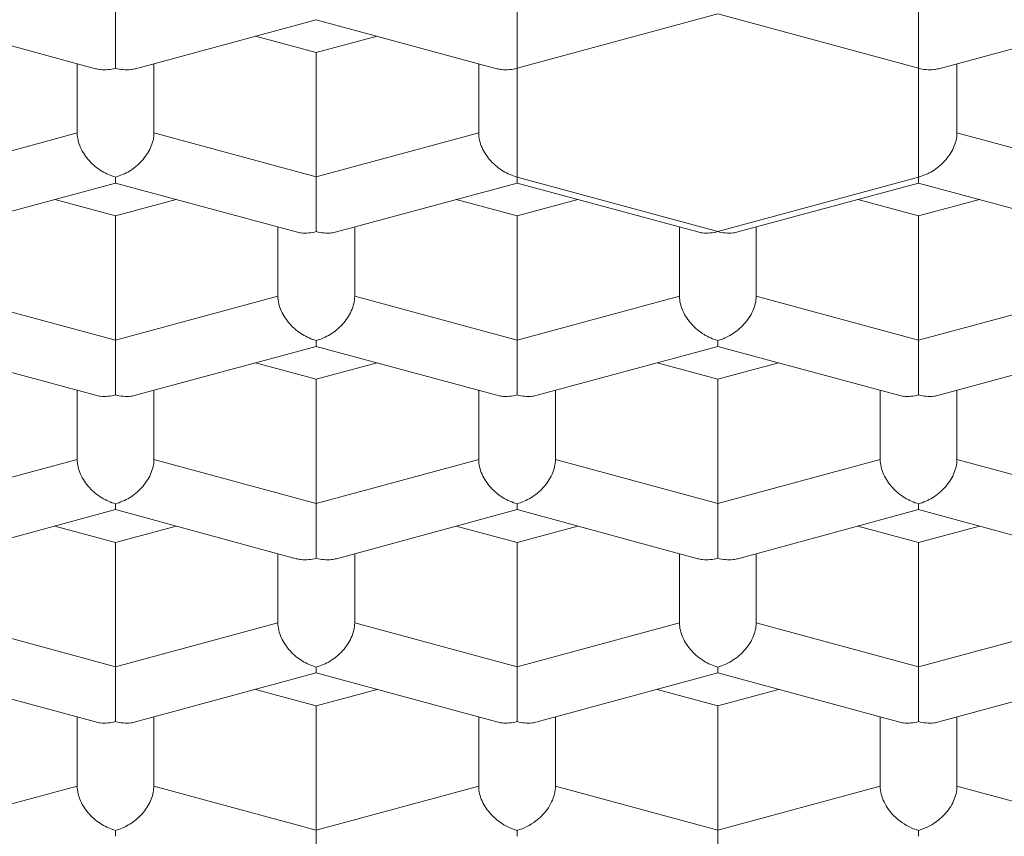
# Model space of a CAD drawing. Units: inches. Extents: x 8 to 36.8, y -62.9 to -1.1.
# Drawn here: x 13.3 to 13.5, y -20.7 to -20.6 of the extents above; entities that cross this region are included whole.
import ezdxf

# ---------------------------------------------------------------- set-up
doc = ezdxf.new("R2010")
doc.units = ezdxf.units.IN
doc.header["$MEASUREMENT"] = 0
doc.layers.add('Layer 1', color=7, linetype='Continuous', lineweight=0)

msp = doc.modelspace()

# ---------------------------------------------------------------- linework, layer by layer
at = {"layer": 'Layer 1', "color": 18, "lineweight": 5, "true_color": 0x000000}
for p, q in [((13.32047, -20.57677), (13.32047, -20.60377)), ((13.38109, -20.57677), (13.3811, -20.62109)), ((13.44172, -20.62109), (13.44171, -20.57677)), ((13.38109, -20.60377), (13.4114, -20.59556)), ((13.44171, -20.60377), (13.4114, -20.59556)), ((13.31744, -20.60384), (13.29016, -20.59644)), ((13.35078, -20.59644), (13.3235, -20.60384)), ((13.37806, -20.60384), (13.35078, -20.59644)), ((13.47203, -20.59644), (13.44475, -20.60384)), ((13.34161, -20.59893), (13.35078, -20.60141)), ((13.35078, -20.60141), (13.35995, -20.59893)), ((13.35078, -20.60141), (13.35078, -20.62842)), ((13.31468, -20.60309), (13.31468, -20.61352)), ((13.32627, -20.61352), (13.32627, -20.60309)), ((13.3753, -20.60309), (13.3753, -20.61352)), ((13.44751, -20.61352), (13.44751, -20.60309)), ((13.31468, -20.61352), (13.29016, -20.62017)), ((13.35078, -20.62017), (13.32627, -20.61352)), ((13.3753, -20.61352), (13.35078, -20.62017)), ((13.47203, -20.62017), (13.44751, -20.61352)), ((13.32047, -20.62109), (13.29319, -20.62848)), ((13.32048, -20.62109), (13.32047, -20.6202)), ((13.34775, -20.62848), (13.32047, -20.62109)), ((13.38109, -20.62109), (13.35382, -20.62848)), ((13.38109, -20.6202), (13.4114, -20.62842)), ((13.40837, -20.62848), (13.38109, -20.62109)), ((13.44171, -20.6202), (13.4114, -20.62842)), ((13.44171, -20.62109), (13.41444, -20.62848)), ((13.46899, -20.62848), (13.44171, -20.62109)), ((13.3113, -20.62358), (13.32047, -20.62606)), ((13.32047, -20.62606), (13.32964, -20.62358)), ((13.37192, -20.62358), (13.38109, -20.62606)), ((13.38109, -20.62606), (13.39026, -20.62358)), ((13.43254, -20.62358), (13.44171, -20.62606)), ((13.44171, -20.62606), (13.45089, -20.62358)), ((13.32047, -20.62606), (13.32047, -20.65307)), ((13.38109, -20.62606), (13.38109, -20.65307)), ((13.44171, -20.62606), (13.44171, -20.65307)), ((13.34499, -20.62774), (13.34499, -20.63817)), ((13.35658, -20.63817), (13.35658, -20.62774)), ((13.40561, -20.62774), (13.40561, -20.63817)), ((13.4172, -20.63817), (13.4172, -20.62774)), ((13.32047, -20.64481), (13.29596, -20.63817)), ((13.34499, -20.63817), (13.32047, -20.64481)), ((13.38109, -20.64481), (13.35658, -20.63817)), ((13.40561, -20.63817), (13.38109, -20.64481)), ((13.44171, -20.64481), (13.4172, -20.63817)), ((13.46623, -20.63817), (13.44171, -20.64481)), ((13.35079, -20.64574), (13.35078, -20.64485)), ((13.41141, -20.64574), (13.4114, -20.64485)), ((13.4114, -20.64542), (13.4114, -20.64485)), ((13.31744, -20.65313), (13.29016, -20.64574)), ((13.35078, -20.64574), (13.3235, -20.65313)), ((13.37806, -20.65313), (13.35078, -20.64574)), ((13.4114, -20.64574), (13.38413, -20.65313)), ((13.4114, -20.64574), (13.4114, -20.64542)), ((13.43868, -20.65313), (13.4114, -20.64574)), ((13.47203, -20.64574), (13.44475, -20.65313)), ((13.34161, -20.64822), (13.35078, -20.65071)), ((13.35078, -20.65071), (13.35995, -20.64822)), ((13.40223, -20.64822), (13.4114, -20.65071)), ((13.4114, -20.65071), (13.42058, -20.64822)), ((13.35078, -20.65071), (13.35078, -20.67771)), ((13.4114, -20.65071), (13.4114, -20.67771)), ((13.31468, -20.65238), (13.31468, -20.66281)), ((13.32627, -20.66281), (13.32627, -20.65238)), ((13.3753, -20.65238), (13.3753, -20.66281)), ((13.38689, -20.66281), (13.38689, -20.65238)), ((13.43592, -20.65238), (13.43592, -20.66281)), ((13.44751, -20.66281), (13.44751, -20.65238)), ((13.31468, -20.66281), (13.29016, -20.66946)), ((13.35078, -20.66946), (13.32627, -20.66281)), ((13.3753, -20.66281), (13.35078, -20.66946)), ((13.4114, -20.66946), (13.38689, -20.66281)), ((13.43592, -20.66281), (13.4114, -20.66946)), ((13.47203, -20.66946), (13.44751, -20.66281)), ((13.32048, -20.67038), (13.32047, -20.6695)), ((13.3811, -20.67038), (13.38109, -20.6695)), ((13.44172, -20.67038), (13.44171, -20.6695)), ((13.32047, -20.67038), (13.29319, -20.67778)), ((13.34775, -20.67778), (13.32047, -20.67038)), ((13.38109, -20.67038), (13.35382, -20.67778)), ((13.40837, -20.67778), (13.38109, -20.67038)), ((13.44171, -20.67038), (13.41444, -20.67778)), ((13.46899, -20.67778), (13.44171, -20.67038)), ((13.3113, -20.67287), (13.32047, -20.67535)), ((13.32047, -20.67535), (13.32964, -20.67287)), ((13.37192, -20.67287), (13.38109, -20.67535)), ((13.38109, -20.67535), (13.39026, -20.67287)), ((13.43254, -20.67287), (13.44171, -20.67535)), ((13.44171, -20.67535), (13.45089, -20.67287)), ((13.32047, -20.67535), (13.32047, -20.70236)), ((13.38109, -20.67535), (13.38109, -20.70236)), ((13.44171, -20.67535), (13.44171, -20.70236)), ((13.34499, -20.67703), (13.34499, -20.68746)), ((13.35658, -20.68746), (13.35658, -20.67703)), ((13.40561, -20.67703), (13.40561, -20.68746)), ((13.4172, -20.68746), (13.4172, -20.67703)), ((13.32047, -20.69411), (13.29596, -20.68746)), ((13.34499, -20.68746), (13.32047, -20.69411)), ((13.38109, -20.69411), (13.35658, -20.68746)), ((13.40561, -20.68746), (13.38109, -20.69411)), ((13.44171, -20.69411), (13.4172, -20.68746)), ((13.46623, -20.68746), (13.44171, -20.69411)), ((13.31744, -20.70242), (13.29016, -20.69503)), ((13.35078, -20.69503), (13.3235, -20.70242)), ((13.35079, -20.69503), (13.35078, -20.69414)), ((13.37806, -20.70242), (13.35078, -20.69503)), ((13.4114, -20.69503), (13.38413, -20.70242)), ((13.41141, -20.69503), (13.4114, -20.69414)), ((13.43868, -20.70242), (13.4114, -20.69503)), ((13.47203, -20.69503), (13.44475, -20.70242)), ((13.34161, -20.69752), (13.35078, -20.7)), ((13.35078, -20.7), (13.35995, -20.69752)), ((13.40223, -20.69752), (13.4114, -20.7)), ((13.4114, -20.7), (13.42058, -20.69752)), ((13.35078, -20.7), (13.35078, -20.72701)), ((13.4114, -20.7), (13.4114, -20.72701)), ((13.31468, -20.70168), (13.31468, -20.71211)), ((13.32627, -20.71211), (13.32627, -20.70168)), ((13.3753, -20.70168), (13.3753, -20.71211)), ((13.38689, -20.71211), (13.38689, -20.70168)), ((13.43592, -20.70168), (13.43592, -20.71211)), ((13.44751, -20.71211), (13.44751, -20.70168)), ((13.31468, -20.71211), (13.29016, -20.71875)), ((13.32627, -20.71211), (13.32622, -20.71279)), ((13.35078, -20.71875), (13.32627, -20.71211)), ((13.3753, -20.71211), (13.35078, -20.71875)), ((13.4114, -20.71875), (13.38689, -20.71211)), ((13.43592, -20.71211), (13.4114, -20.71875)), ((13.47203, -20.71875), (13.44751, -20.71211)), ((13.32048, -20.71968), (13.32047, -20.71879)), ((13.3811, -20.71968), (13.38109, -20.71879)), ((13.44172, -20.71968), (13.44171, -20.71879))]:
    msp.add_line(p, q, dxfattribs=at)
for points, knots in [([(12.93957, -20.44272), (12.92336, -20.45249), (12.90769, -20.46324), (12.893, -20.47521), (12.87988, -20.48591), (12.86754, -20.49757), (12.85651, -20.51043), (12.84666, -20.52191), (12.83786, -20.53434), (12.8308, -20.54769), (12.82752, -20.55389), (12.82461, -20.56029), (12.82216, -20.56686), (12.8198, -20.57319), (12.81785, -20.57967), (12.81639, -20.58626), (12.81496, -20.5927), (12.81398, -20.59924), (12.81351, -20.60581), (12.81303, -20.61233), (12.81304, -20.61889), (12.81354, -20.62541), (12.81404, -20.63198), (12.81503, -20.63852), (12.81648, -20.64495), (12.81797, -20.65154), (12.81993, -20.65803), (12.82232, -20.66435), (12.82739, -20.67779), (12.83436, -20.69052), (12.84256, -20.70235), (12.85168, -20.71552), (12.86232, -20.72757), (12.87385, -20.73865), (12.88679, -20.75109), (12.90087, -20.76231), (12.9156, -20.77256), (12.93202, -20.78397), (12.94926, -20.79417), (12.96699, -20.80341), (12.98648, -20.81356), (13.00657, -20.82256), (13.02702, -20.83061), (13.04915, -20.83932), (13.07171, -20.84692), (13.09453, -20.85361), (13.11882, -20.86073), (13.14341, -20.86682), (13.16819, -20.87199), (13.19414, -20.87742), (13.2203, -20.88185), (13.24658, -20.88538), (13.27369, -20.88903), (13.30093, -20.89172), (13.32822, -20.89352), (13.35591, -20.89534), (13.38366, -20.89625), (13.4114, -20.89625)], [0, 0, 0, 0, 1, 1, 1, 2, 2, 2, 3, 3, 3, 4, 4, 4, 5, 5, 5, 6, 6, 6, 7, 7, 7, 8, 8, 8, 9, 9, 9, 10, 10, 10, 11, 11, 11, 12, 12, 12, 13, 13, 13, 14, 14, 14, 15, 15, 15, 16, 16, 16, 17, 17, 17, 18, 18, 18, 19, 19, 19, 19]), ([(13.4114, -20.89625), (13.43915, -20.89625), (13.4669, -20.89534), (13.49459, -20.89352), (13.52188, -20.89172), (13.54912, -20.88903), (13.57623, -20.88538), (13.60251, -20.88185), (13.62867, -20.87742), (13.65462, -20.87199), (13.6794, -20.86682), (13.70399, -20.86073), (13.72828, -20.85361), (13.7511, -20.84692), (13.77366, -20.83932), (13.79579, -20.83061), (13.81624, -20.82256), (13.83633, -20.81357), (13.85582, -20.80341), (13.87355, -20.79417), (13.89079, -20.78397), (13.90721, -20.77256), (13.92194, -20.76231), (13.93602, -20.75109), (13.94896, -20.73865), (13.96049, -20.72757), (13.97113, -20.71552), (13.98025, -20.70235), (13.98845, -20.69052), (13.99542, -20.67779), (14.00049, -20.66435), (14.00288, -20.65803), (14.00484, -20.65155), (14.00633, -20.64495), (14.00778, -20.63852), (14.00877, -20.63198), (14.00927, -20.62541), (14.00977, -20.61889), (14.00978, -20.61233), (14.0093, -20.60581), (14.00882, -20.59924), (14.00785, -20.5927), (14.00642, -20.58627), (14.00496, -20.57967), (14.00301, -20.57319), (14.00065, -20.56686), (13.9982, -20.56029), (13.99529, -20.55389), (13.99201, -20.54769), (13.98495, -20.53434), (13.97615, -20.52191), (13.96631, -20.51043), (13.95527, -20.49757), (13.94293, -20.48591), (13.92981, -20.47521), (13.91512, -20.46324), (13.89945, -20.45249), (13.88324, -20.44272)], [0, 0, 0, 0, 1, 1, 1, 2, 2, 2, 3, 3, 3, 4, 4, 4, 5, 5, 5, 6, 6, 6, 7, 7, 7, 8, 8, 8, 9, 9, 9, 10, 10, 10, 11, 11, 11, 12, 12, 12, 13, 13, 13, 14, 14, 14, 15, 15, 15, 16, 16, 16, 17, 17, 17, 18, 18, 18, 19, 19, 19, 19]), ([(12.79354, -20.59807), (12.79354, -20.60854), (12.79465, -20.61904), (12.79678, -20.62931), (12.79895, -20.63977), (12.80219, -20.65), (12.80631, -20.65984), (12.8106, -20.6701), (12.81586, -20.67995), (12.82185, -20.68932), (12.82819, -20.69924), (12.83534, -20.70862), (12.84308, -20.71749), (12.86014, -20.73704), (12.88004, -20.75411), (12.90123, -20.76912), (12.91297, -20.77744), (12.9251, -20.78514), (12.93754, -20.79231), (12.9508, -20.79996), (12.96441, -20.80702), (12.97826, -20.81358), (13.00838, -20.82784), (13.03962, -20.83972), (13.07141, -20.84976), (13.10617, -20.86074), (13.14157, -20.86953), (13.17732, -20.87653), (13.21527, -20.88397), (13.25361, -20.88937), (13.29211, -20.89299), (13.33177, -20.89672), (13.3716, -20.89855), (13.4114, -20.89855)], [0, 0, 0, 0, 1, 1, 1, 2, 2, 2, 3, 3, 3, 4, 4, 4, 5, 5, 5, 6, 6, 6, 7, 7, 7, 8, 8, 8, 9, 9, 9, 10, 10, 10, 11, 11, 11, 11]), ([(13.4114, -20.89855), (13.45121, -20.89855), (13.49104, -20.89672), (13.5307, -20.89299), (13.5692, -20.88937), (13.60754, -20.88397), (13.64549, -20.87653), (13.68124, -20.86953), (13.71664, -20.86074), (13.7514, -20.84976), (13.78319, -20.83972), (13.81443, -20.82784), (13.84455, -20.81358), (13.8584, -20.80702), (13.87201, -20.79996), (13.88527, -20.79231), (13.89771, -20.78514), (13.90984, -20.77744), (13.92158, -20.76912), (13.94277, -20.7541), (13.96267, -20.73704), (13.97973, -20.71749), (13.98747, -20.70862), (13.99462, -20.69924), (14.00096, -20.68932), (14.00695, -20.67995), (14.0122, -20.6701), (14.0165, -20.65984), (14.02062, -20.65), (14.02386, -20.63977), (14.02603, -20.62931), (14.02816, -20.61904), (14.02927, -20.60854), (14.02927, -20.59807)], [0, 0, 0, 0, 1, 1, 1, 2, 2, 2, 3, 3, 3, 4, 4, 4, 5, 5, 5, 6, 6, 6, 7, 7, 7, 8, 8, 8, 9, 9, 9, 10, 10, 10, 11, 11, 11, 11]), ([(13.31744, -20.60384), (13.31768, -20.6039), (13.31792, -20.60395), (13.31816, -20.60397), (13.31893, -20.60406), (13.31973, -20.60397), (13.32047, -20.60377)], [0, 0, 0, 0, 1, 1, 1, 2, 2, 2, 2]), ([(13.3235, -20.60384), (13.32327, -20.6039), (13.32303, -20.60395), (13.32279, -20.60397), (13.32202, -20.60406), (13.32122, -20.60397), (13.32047, -20.60377)], [0, 0, 0, 0, 1, 1, 1, 2, 2, 2, 2]), ([(13.37806, -20.60384), (13.3783, -20.6039), (13.37854, -20.60395), (13.37878, -20.60397), (13.37955, -20.60406), (13.38035, -20.60397), (13.38109, -20.60377)], [0, 0, 0, 0, 1, 1, 1, 2, 2, 2, 2]), ([(13.44475, -20.60384), (13.44451, -20.6039), (13.44427, -20.60395), (13.44403, -20.60397), (13.44326, -20.60406), (13.44246, -20.60397), (13.44171, -20.60377)], [0, 0, 0, 0, 1, 1, 1, 2, 2, 2, 2]), ([(13.31468, -20.61352), (13.31468, -20.61428), (13.31488, -20.61504), (13.31519, -20.61574), (13.31552, -20.61649), (13.31598, -20.61717), (13.31653, -20.61776), (13.3168, -20.61806), (13.3171, -20.61834), (13.31741, -20.6186), (13.31772, -20.61885), (13.31805, -20.61909), (13.31839, -20.61929), (13.31904, -20.61969), (13.31974, -20.62), (13.32047, -20.6202)], [0, 0, 0, 0, 1, 1, 1, 2, 2, 2, 3, 3, 3, 4, 4, 4, 5, 5, 5, 5]), ([(13.32627, -20.61352), (13.32627, -20.61428), (13.32607, -20.61504), (13.32576, -20.61574), (13.32543, -20.61649), (13.32497, -20.61717), (13.32442, -20.61776), (13.32415, -20.61806), (13.32385, -20.61834), (13.32354, -20.6186), (13.32323, -20.61885), (13.3229, -20.61909), (13.32256, -20.61929), (13.32191, -20.61969), (13.32121, -20.62), (13.32047, -20.6202)], [0, 0, 0, 0, 1, 1, 1, 2, 2, 2, 3, 3, 3, 4, 4, 4, 5, 5, 5, 5]), ([(13.3753, -20.61352), (13.3753, -20.61428), (13.3755, -20.61504), (13.37581, -20.61574), (13.37614, -20.61649), (13.3766, -20.61717), (13.37715, -20.61776), (13.37742, -20.61806), (13.37772, -20.61834), (13.37803, -20.6186), (13.37834, -20.61885), (13.37867, -20.61909), (13.37901, -20.61929), (13.37966, -20.61969), (13.38036, -20.62), (13.38109, -20.6202)], [0, 0, 0, 0, 1, 1, 1, 2, 2, 2, 3, 3, 3, 4, 4, 4, 5, 5, 5, 5]), ([(13.44751, -20.61352), (13.44751, -20.61428), (13.44731, -20.61504), (13.447, -20.61574), (13.44667, -20.61649), (13.44621, -20.61717), (13.44566, -20.61776), (13.44539, -20.61806), (13.44509, -20.61834), (13.44478, -20.6186), (13.44447, -20.61885), (13.44414, -20.61909), (13.4438, -20.61929), (13.44315, -20.61969), (13.44245, -20.62), (13.44171, -20.6202)], [0, 0, 0, 0, 1, 1, 1, 2, 2, 2, 3, 3, 3, 4, 4, 4, 5, 5, 5, 5]), ([(12.92889, -20.61539), (12.92889, -20.62283), (12.92968, -20.6303), (12.93121, -20.63759), (12.93279, -20.64513), (12.93515, -20.6525), (12.93816, -20.65958), (12.94134, -20.6671), (12.94524, -20.6743), (12.94966, -20.68115), (12.95443, -20.68853), (12.95981, -20.6955), (12.96561, -20.70208), (12.97191, -20.70922), (12.97871, -20.7159), (12.98586, -20.72217), (12.99361, -20.72898), (13.00177, -20.73532), (13.0102, -20.74124), (13.01931, -20.74764), (13.02875, -20.75357), (13.03841, -20.7591), (13.04878, -20.76503), (13.0594, -20.77049), (13.07021, -20.77557), (13.09386, -20.78668), (13.11839, -20.79592), (13.14334, -20.80374), (13.17071, -20.81233), (13.1986, -20.8192), (13.22674, -20.82468), (13.25668, -20.8305), (13.28692, -20.83473), (13.31729, -20.83757), (13.34857, -20.84049), (13.38, -20.84192), (13.4114, -20.84192)], [0, 0, 0, 0, 1, 1, 1, 2, 2, 2, 3, 3, 3, 4, 4, 4, 5, 5, 5, 6, 6, 6, 7, 7, 7, 8, 8, 8, 9, 9, 9, 10, 10, 10, 11, 11, 11, 12, 12, 12, 12]), ([(13.4114, -20.84192), (13.44281, -20.84192), (13.47424, -20.84049), (13.50552, -20.83757), (13.53589, -20.83473), (13.56613, -20.8305), (13.59607, -20.82468), (13.62421, -20.8192), (13.6521, -20.81233), (13.67947, -20.80374), (13.70442, -20.79592), (13.72895, -20.78668), (13.7526, -20.77557), (13.76341, -20.77049), (13.77403, -20.76503), (13.7844, -20.7591), (13.79406, -20.75357), (13.8035, -20.74764), (13.81261, -20.74124), (13.82104, -20.73532), (13.8292, -20.72898), (13.83695, -20.72217), (13.8441, -20.7159), (13.8509, -20.70922), (13.8572, -20.70208), (13.863, -20.6955), (13.86838, -20.68853), (13.87315, -20.68115), (13.87757, -20.6743), (13.88147, -20.6671), (13.88465, -20.65958), (13.88765, -20.6525), (13.89002, -20.64513), (13.8916, -20.63759), (13.89313, -20.6303), (13.89392, -20.62283), (13.89392, -20.61539)], [0, 0, 0, 0, 1, 1, 1, 2, 2, 2, 3, 3, 3, 4, 4, 4, 5, 5, 5, 6, 6, 6, 7, 7, 7, 8, 8, 8, 9, 9, 9, 10, 10, 10, 11, 11, 11, 12, 12, 12, 12]), ([(13.34775, -20.62848), (13.34799, -20.62855), (13.34823, -20.62859), (13.34847, -20.62862), (13.34924, -20.62871), (13.35004, -20.62862), (13.35078, -20.62842)], [0, 0, 0, 0, 1, 1, 1, 2, 2, 2, 2]), ([(13.35382, -20.62848), (13.35358, -20.62855), (13.35334, -20.62859), (13.3531, -20.62862), (13.35233, -20.62871), (13.35153, -20.62862), (13.35078, -20.62842)], [0, 0, 0, 0, 1, 1, 1, 2, 2, 2, 2]), ([(13.40837, -20.62848), (13.40861, -20.62855), (13.40885, -20.62859), (13.40909, -20.62862), (13.40986, -20.62871), (13.41066, -20.62862), (13.4114, -20.62842)], [0, 0, 0, 0, 1, 1, 1, 2, 2, 2, 2]), ([(13.41444, -20.62848), (13.4142, -20.62855), (13.41396, -20.62859), (13.41372, -20.62862), (13.41295, -20.62871), (13.41215, -20.62862), (13.4114, -20.62842)], [0, 0, 0, 0, 1, 1, 1, 2, 2, 2, 2]), ([(13.34499, -20.63817), (13.34499, -20.63893), (13.34519, -20.63969), (13.3455, -20.64039), (13.34583, -20.64113), (13.34629, -20.64181), (13.34684, -20.64241), (13.34711, -20.64271), (13.34741, -20.64299), (13.34772, -20.64325), (13.34803, -20.6435), (13.34836, -20.64373), (13.3487, -20.64394), (13.34935, -20.64434), (13.35005, -20.64465), (13.35078, -20.64485)], [0, 0, 0, 0, 1, 1, 1, 2, 2, 2, 3, 3, 3, 4, 4, 4, 5, 5, 5, 5]), ([(13.35658, -20.63817), (13.35658, -20.63893), (13.35638, -20.63969), (13.35607, -20.64039), (13.35574, -20.64113), (13.35528, -20.64181), (13.35473, -20.64241), (13.35446, -20.64271), (13.35416, -20.64299), (13.35385, -20.64325), (13.35354, -20.6435), (13.35321, -20.64373), (13.35287, -20.64394), (13.35222, -20.64434), (13.35152, -20.64465), (13.35078, -20.64485)], [0, 0, 0, 0, 1, 1, 1, 2, 2, 2, 3, 3, 3, 4, 4, 4, 5, 5, 5, 5]), ([(13.40561, -20.63817), (13.40561, -20.63893), (13.40581, -20.63969), (13.40612, -20.64039), (13.40645, -20.64113), (13.40691, -20.64181), (13.40746, -20.64241), (13.40773, -20.64271), (13.40803, -20.64299), (13.40834, -20.64325), (13.40865, -20.6435), (13.40898, -20.64373), (13.40932, -20.64394), (13.40997, -20.64434), (13.41067, -20.64465), (13.4114, -20.64485)], [0, 0, 0, 0, 1, 1, 1, 2, 2, 2, 3, 3, 3, 4, 4, 4, 5, 5, 5, 5]), ([(13.4172, -20.63817), (13.4172, -20.63893), (13.417, -20.63969), (13.41669, -20.64039), (13.41636, -20.64113), (13.4159, -20.64181), (13.41535, -20.64241), (13.41508, -20.64271), (13.41478, -20.64299), (13.41447, -20.64325), (13.41416, -20.6435), (13.41383, -20.64373), (13.41349, -20.64394), (13.41284, -20.64434), (13.41214, -20.64465), (13.4114, -20.64485)], [0, 0, 0, 0, 1, 1, 1, 2, 2, 2, 3, 3, 3, 4, 4, 4, 5, 5, 5, 5]), ([(13.31744, -20.65313), (13.31768, -20.65319), (13.31792, -20.65324), (13.31816, -20.65327), (13.31893, -20.65335), (13.31973, -20.65327), (13.32047, -20.65307)], [0, 0, 0, 0, 1, 1, 1, 2, 2, 2, 2]), ([(13.3235, -20.65313), (13.32327, -20.65319), (13.32303, -20.65324), (13.32279, -20.65327), (13.32202, -20.65335), (13.32122, -20.65327), (13.32047, -20.65307)], [0, 0, 0, 0, 1, 1, 1, 2, 2, 2, 2]), ([(13.37806, -20.65313), (13.3783, -20.65319), (13.37854, -20.65324), (13.37878, -20.65327), (13.37955, -20.65335), (13.38035, -20.65327), (13.38109, -20.65307)], [0, 0, 0, 0, 1, 1, 1, 2, 2, 2, 2]), ([(13.38413, -20.65313), (13.38389, -20.65319), (13.38365, -20.65324), (13.38341, -20.65327), (13.38264, -20.65335), (13.38184, -20.65327), (13.38109, -20.65307)], [0, 0, 0, 0, 1, 1, 1, 2, 2, 2, 2]), ([(13.43868, -20.65313), (13.43892, -20.65319), (13.43916, -20.65324), (13.4394, -20.65327), (13.44017, -20.65335), (13.44097, -20.65327), (13.44171, -20.65307)], [0, 0, 0, 0, 1, 1, 1, 2, 2, 2, 2]), ([(13.44475, -20.65313), (13.44451, -20.65319), (13.44427, -20.65324), (13.44403, -20.65327), (13.44326, -20.65335), (13.44246, -20.65327), (13.44171, -20.65307)], [0, 0, 0, 0, 1, 1, 1, 2, 2, 2, 2]), ([(13.31468, -20.66281), (13.31468, -20.66357), (13.31488, -20.66433), (13.31519, -20.66503), (13.31552, -20.66578), (13.31598, -20.66646), (13.31653, -20.66706), (13.3168, -20.66736), (13.3171, -20.66764), (13.31741, -20.66789), (13.31772, -20.66815), (13.31805, -20.66838), (13.31839, -20.66859), (13.31904, -20.66898), (13.31974, -20.6693), (13.32047, -20.6695)], [0, 0, 0, 0, 1, 1, 1, 2, 2, 2, 3, 3, 3, 4, 4, 4, 5, 5, 5, 5]), ([(13.32627, -20.66281), (13.32627, -20.66357), (13.32607, -20.66433), (13.32576, -20.66503), (13.32543, -20.66578), (13.32497, -20.66646), (13.32442, -20.66706), (13.32415, -20.66736), (13.32385, -20.66764), (13.32354, -20.66789), (13.32323, -20.66815), (13.3229, -20.66838), (13.32256, -20.66859), (13.32191, -20.66898), (13.32121, -20.6693), (13.32047, -20.6695)], [0, 0, 0, 0, 1, 1, 1, 2, 2, 2, 3, 3, 3, 4, 4, 4, 5, 5, 5, 5]), ([(13.3753, -20.66281), (13.3753, -20.66357), (13.3755, -20.66433), (13.37581, -20.66503), (13.37614, -20.66578), (13.3766, -20.66646), (13.37715, -20.66706), (13.37742, -20.66736), (13.37772, -20.66764), (13.37803, -20.66789), (13.37834, -20.66815), (13.37867, -20.66838), (13.37901, -20.66859), (13.37966, -20.66898), (13.38036, -20.6693), (13.38109, -20.6695)], [0, 0, 0, 0, 1, 1, 1, 2, 2, 2, 3, 3, 3, 4, 4, 4, 5, 5, 5, 5]), ([(13.38689, -20.66281), (13.38689, -20.66357), (13.38669, -20.66433), (13.38638, -20.66503), (13.38605, -20.66578), (13.38559, -20.66646), (13.38504, -20.66706), (13.38477, -20.66736), (13.38447, -20.66764), (13.38416, -20.66789), (13.38385, -20.66815), (13.38352, -20.66838), (13.38318, -20.66859), (13.38253, -20.66898), (13.38183, -20.6693), (13.38109, -20.6695)], [0, 0, 0, 0, 1, 1, 1, 2, 2, 2, 3, 3, 3, 4, 4, 4, 5, 5, 5, 5]), ([(13.43592, -20.66281), (13.43592, -20.66357), (13.43612, -20.66433), (13.43643, -20.66503), (13.43676, -20.66578), (13.43722, -20.66646), (13.43777, -20.66706), (13.43804, -20.66736), (13.43834, -20.66764), (13.43865, -20.66789), (13.43896, -20.66815), (13.43929, -20.66838), (13.43963, -20.66859), (13.44028, -20.66898), (13.44098, -20.6693), (13.44171, -20.6695)], [0, 0, 0, 0, 1, 1, 1, 2, 2, 2, 3, 3, 3, 4, 4, 4, 5, 5, 5, 5]), ([(13.44751, -20.66281), (13.44751, -20.66357), (13.44731, -20.66433), (13.447, -20.66503), (13.44667, -20.66578), (13.44621, -20.66646), (13.44566, -20.66706), (13.44539, -20.66736), (13.44509, -20.66764), (13.44478, -20.66789), (13.44447, -20.66815), (13.44414, -20.66838), (13.4438, -20.66859), (13.44315, -20.66898), (13.44245, -20.6693), (13.44171, -20.6695)], [0, 0, 0, 0, 1, 1, 1, 2, 2, 2, 3, 3, 3, 4, 4, 4, 5, 5, 5, 5]), ([(13.34775, -20.67778), (13.34799, -20.67784), (13.34823, -20.67789), (13.34847, -20.67791), (13.34924, -20.678), (13.35004, -20.67791), (13.35078, -20.67771)], [0, 0, 0, 0, 1, 1, 1, 2, 2, 2, 2]), ([(13.35382, -20.67778), (13.35358, -20.67784), (13.35334, -20.67789), (13.3531, -20.67791), (13.35233, -20.678), (13.35153, -20.67791), (13.35078, -20.67771)], [0, 0, 0, 0, 1, 1, 1, 2, 2, 2, 2]), ([(13.40837, -20.67778), (13.40861, -20.67784), (13.40885, -20.67789), (13.40909, -20.67791), (13.40986, -20.678), (13.41066, -20.67791), (13.4114, -20.67771)], [0, 0, 0, 0, 1, 1, 1, 2, 2, 2, 2]), ([(13.41444, -20.67778), (13.4142, -20.67784), (13.41396, -20.67789), (13.41372, -20.67791), (13.41295, -20.678), (13.41215, -20.67791), (13.4114, -20.67771)], [0, 0, 0, 0, 1, 1, 1, 2, 2, 2, 2]), ([(13.34499, -20.68746), (13.34499, -20.68822), (13.34519, -20.68898), (13.3455, -20.68968), (13.34583, -20.69043), (13.34629, -20.69111), (13.34684, -20.6917), (13.34711, -20.692), (13.34741, -20.69228), (13.34772, -20.69254), (13.34803, -20.69279), (13.34836, -20.69302), (13.3487, -20.69323), (13.34935, -20.69363), (13.35005, -20.69394), (13.35078, -20.69414)], [0, 0, 0, 0, 1, 1, 1, 2, 2, 2, 3, 3, 3, 4, 4, 4, 5, 5, 5, 5]), ([(13.35658, -20.68746), (13.35658, -20.68822), (13.35638, -20.68898), (13.35607, -20.68968), (13.35574, -20.69043), (13.35528, -20.69111), (13.35473, -20.6917), (13.35446, -20.692), (13.35416, -20.69228), (13.35385, -20.69254), (13.35354, -20.69279), (13.35321, -20.69302), (13.35287, -20.69323), (13.35222, -20.69363), (13.35152, -20.69394), (13.35078, -20.69414)], [0, 0, 0, 0, 1, 1, 1, 2, 2, 2, 3, 3, 3, 4, 4, 4, 5, 5, 5, 5]), ([(13.40561, -20.68746), (13.40561, -20.68822), (13.40581, -20.68898), (13.40612, -20.68968), (13.40645, -20.69043), (13.40691, -20.69111), (13.40746, -20.6917), (13.40773, -20.692), (13.40803, -20.69228), (13.40834, -20.69254), (13.40865, -20.69279), (13.40898, -20.69302), (13.40932, -20.69323), (13.40997, -20.69363), (13.41067, -20.69394), (13.4114, -20.69414)], [0, 0, 0, 0, 1, 1, 1, 2, 2, 2, 3, 3, 3, 4, 4, 4, 5, 5, 5, 5]), ([(13.4172, -20.68746), (13.4172, -20.68822), (13.417, -20.68898), (13.41669, -20.68968), (13.41636, -20.69043), (13.4159, -20.69111), (13.41535, -20.6917), (13.41508, -20.692), (13.41478, -20.69228), (13.41447, -20.69254), (13.41416, -20.69279), (13.41383, -20.69302), (13.41349, -20.69323), (13.41284, -20.69363), (13.41214, -20.69394), (13.4114, -20.69414)], [0, 0, 0, 0, 1, 1, 1, 2, 2, 2, 3, 3, 3, 4, 4, 4, 5, 5, 5, 5]), ([(13.31744, -20.70242), (13.31768, -20.70249), (13.31792, -20.70253), (13.31816, -20.70256), (13.31893, -20.70265), (13.31973, -20.70256), (13.32047, -20.70236)], [0, 0, 0, 0, 1, 1, 1, 2, 2, 2, 2]), ([(13.3235, -20.70242), (13.32327, -20.70249), (13.32303, -20.70253), (13.32279, -20.70256), (13.32202, -20.70265), (13.32122, -20.70256), (13.32047, -20.70236)], [0, 0, 0, 0, 1, 1, 1, 2, 2, 2, 2]), ([(13.37806, -20.70242), (13.3783, -20.70249), (13.37854, -20.70253), (13.37878, -20.70256), (13.37955, -20.70265), (13.38035, -20.70256), (13.38109, -20.70236)], [0, 0, 0, 0, 1, 1, 1, 2, 2, 2, 2]), ([(13.38413, -20.70242), (13.38389, -20.70249), (13.38365, -20.70253), (13.38341, -20.70256), (13.38264, -20.70265), (13.38184, -20.70256), (13.38109, -20.70236)], [0, 0, 0, 0, 1, 1, 1, 2, 2, 2, 2]), ([(13.43868, -20.70242), (13.43892, -20.70249), (13.43916, -20.70253), (13.4394, -20.70256), (13.44017, -20.70265), (13.44097, -20.70256), (13.44171, -20.70236)], [0, 0, 0, 0, 1, 1, 1, 2, 2, 2, 2]), ([(13.44475, -20.70242), (13.44451, -20.70249), (13.44427, -20.70253), (13.44403, -20.70256), (13.44326, -20.70265), (13.44246, -20.70256), (13.44171, -20.70236)], [0, 0, 0, 0, 1, 1, 1, 2, 2, 2, 2]), ([(13.31468, -20.71211), (13.31468, -20.71287), (13.31488, -20.71363), (13.31519, -20.71433), (13.31552, -20.71507), (13.31598, -20.71575), (13.31653, -20.71635), (13.3168, -20.71665), (13.3171, -20.71693), (13.31741, -20.71719), (13.31772, -20.71744), (13.31805, -20.71767), (13.31839, -20.71788), (13.31904, -20.71828), (13.31974, -20.71859), (13.32047, -20.71879)], [0, 0, 0, 0, 1, 1, 1, 2, 2, 2, 3, 3, 3, 4, 4, 4, 5, 5, 5, 5]), ([(13.32622, -20.71279), (13.32611, -20.7135), (13.32586, -20.7142), (13.32551, -20.71483), (13.32515, -20.71549), (13.32469, -20.7161), (13.32416, -20.71663), (13.32389, -20.71689), (13.32361, -20.71714), (13.32332, -20.71736), (13.32303, -20.71759), (13.32272, -20.71779), (13.3224, -20.71797), (13.3218, -20.71833), (13.32115, -20.71861), (13.32047, -20.71879)], [0, 0, 0, 0, 1, 1, 1, 2, 2, 2, 3, 3, 3, 4, 4, 4, 5, 5, 5, 5]), ([(13.3753, -20.71211), (13.3753, -20.71287), (13.3755, -20.71363), (13.37581, -20.71434), (13.37615, -20.71509), (13.37661, -20.71577), (13.37717, -20.71637)], [0, 0, 0, 0, 1, 1, 1, 2, 2, 2, 2]), ([(13.38689, -20.71211), (13.38689, -20.71293), (13.38666, -20.71375), (13.3863, -20.7145), (13.38593, -20.71529), (13.3854, -20.71601), (13.38478, -20.71662)], [0, 0, 0, 0, 1, 1, 1, 2, 2, 2, 2]), ([(13.43592, -20.71211), (13.43592, -20.71292), (13.43615, -20.71374), (13.4365, -20.71449), (13.43688, -20.71529), (13.43741, -20.716), (13.43802, -20.71662)], [0, 0, 0, 0, 1, 1, 1, 2, 2, 2, 2]), ([(13.44751, -20.71211), (13.44751, -20.71287), (13.44731, -20.71364), (13.447, -20.71434), (13.44666, -20.7151), (13.44619, -20.71578), (13.44564, -20.71638)], [0, 0, 0, 0, 1, 1, 1, 2, 2, 2, 2]), ([(13.37717, -20.71637), (13.37744, -20.71666), (13.37773, -20.71694), (13.37805, -20.7172), (13.37894, -20.71793), (13.37999, -20.71849), (13.38109, -20.71879)], [0, 0, 0, 0, 1, 1, 1, 2, 2, 2, 2]), ([(13.44564, -20.71638), (13.44536, -20.71667), (13.44507, -20.71695), (13.44476, -20.7172), (13.44387, -20.71793), (13.44282, -20.71849), (13.44171, -20.71879)], [0, 0, 0, 0, 1, 1, 1, 2, 2, 2, 2]), ([(13.38478, -20.71662), (13.38451, -20.71689), (13.38423, -20.71713), (13.38394, -20.71736), (13.38309, -20.71801), (13.38212, -20.71851), (13.38109, -20.71879)], [0, 0, 0, 0, 1, 1, 1, 2, 2, 2, 2]), ([(13.43802, -20.71662), (13.43829, -20.71688), (13.43857, -20.71713), (13.43887, -20.71736), (13.43971, -20.71801), (13.44069, -20.71851), (13.44171, -20.71879)], [0, 0, 0, 0, 1, 1, 1, 2, 2, 2, 2])]:
    msp.add_open_spline(points, degree=3, knots=knots, dxfattribs=at)

doc.saveas('drawing.dxf')
